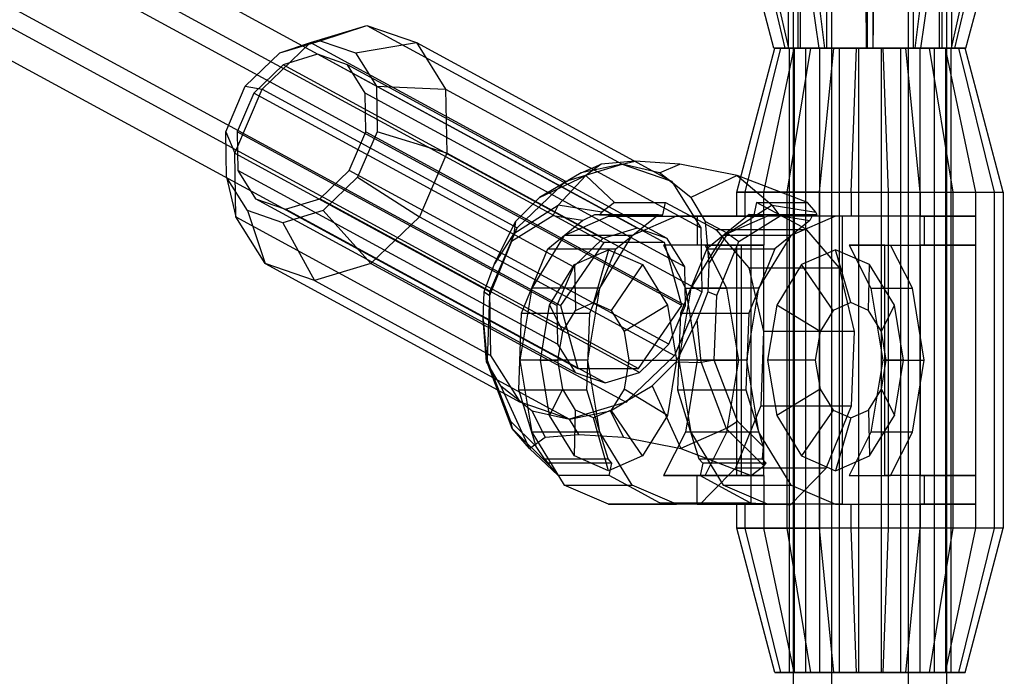
# Paper-space layout 'SW_Model_1' of a CAD drawing. Units: millimetres. Extents: x 69 to 223, y 27 to 181.
# Drawn here: x 117 to 119, y 93 to 94 of the extents above; entities that cross this region are included whole.
import ezdxf

# ---------------------------------------------------------------- set-up
doc = ezdxf.new("R2010")
doc.units = ezdxf.units.MM
doc.layers.add('SLD-0', color=179, linetype='Continuous')

psp = doc.layouts.new('SW_Model_1')

# ---------------------------------------------------------------- linework, layer by layer
at = {"layer": 'SLD-0', "color": 7}
for p, q in [((99.8199, 103.8246), (118.5494, 93.6456)), ((99.946, 103.8246), (118.6755, 93.6456)), ((118.9434, 103.7), (118.9434, 90.1958)), ((119.0234, 103.7), (119.0234, 90.1958)), ((119.0234, 103.7), (119.0234, 90.1958)), ((119.1834, 103.7), (119.1834, 90.1958)), ((119.1834, 103.7), (119.1834, 90.1958)), ((119.2634, 90.1958), (119.2634, 103.7)), ((99.7569, 103.6785), (118.4593, 93.5142)), ((118.7115, 93.5142), (100.009, 103.6785)), ((99.8199, 103.5324), (118.4953, 93.3828)), ((99.946, 103.5324), (118.6214, 93.3828)), ((118.9335, 95.35), (118.9335, 94.05)), ((118.9533, 95.35), (118.9533, 94.05)), ((118.9592, 94.05), (118.9592, 95.35)), ((119.0133, 95.35), (119.0133, 94.05)), ((119.0236, 95.35), (119.0236, 94.05)), ((119.0975, 95.35), (119.0975, 94.05)), ((119.1093, 95.35), (119.1093, 94.05)), ((119.1832, 95.35), (119.1832, 94.05)), ((119.1935, 95.35), (119.1935, 94.05)), ((119.2476, 95.35), (119.2476, 94.05)), ((119.2535, 95.35), (119.2535, 94.05)), ((119.2733, 95.35), (119.2733, 94.05)), ((118.9035, 94.05), (118.8236, 94.35)), ((118.9268, 94.05), (118.8562, 94.35)), ((118.866, 94.35), (118.9338, 94.05)), ((118.9974, 94.05), (118.955, 94.35)), ((119.0095, 94.05), (118.972, 94.35)), ((119.0964, 94.05), (119.0936, 94.35)), ((119.1104, 94.05), (119.1132, 94.35)), ((119.1973, 94.05), (119.2349, 94.35)), ((119.2094, 94.05), (119.2518, 94.35)), ((119.273, 94.05), (119.3409, 94.35)), ((119.28, 94.05), (119.3506, 94.35)), ((119.3033, 94.05), (119.3832, 94.35)), ((117.9386, 94.0615), (118.0562, 94.0971)), ((117.9589, 94.0656), (118.0562, 94.0971)), ((118.0562, 94.0971), (118.1592, 94.0615)), ((118.0562, 94.0971), (118.5875, 93.8083)), ((117.8378, 93.9643), (117.9386, 94.0615)), ((117.8748, 94.0402), (117.9589, 94.0656)), ((117.8748, 94.0402), (117.9386, 94.0615)), ((117.9386, 94.0615), (118.4699, 93.7727)), ((117.9589, 94.0656), (118.0324, 94.0402)), ((118.0324, 94.0402), (118.1592, 94.0615)), ((118.1592, 94.0615), (118.22, 93.9643)), ((118.1592, 94.0615), (118.6905, 93.7727)), ((117.8029, 93.9708), (117.8748, 94.0402)), ((118.0324, 94.0402), (118.0758, 93.9708)), ((118.8261, 93.75), (118.9054, 94.05)), ((118.8438, 93.75), (118.918, 94.05)), ((118.8828, 93.75), (118.9458, 94.05)), ((118.9035, 94.05), (118.9268, 94.05)), ((118.9338, 94.05), (118.9035, 94.05)), ((118.918, 94.05), (118.9054, 94.05)), ((118.9054, 94.05), (118.9458, 94.05)), ((118.9803, 94.05), (118.918, 94.05)), ((118.9268, 94.05), (118.9974, 94.05)), ((118.931, 93.75), (118.9803, 94.05)), ((118.9533, 94.05), (118.9335, 94.05)), ((118.9335, 94.05), (118.9592, 94.05)), ((119.0095, 94.05), (118.9338, 94.05)), ((118.9694, 94.05), (118.9351, 94.05)), ((118.9351, 94.05), (118.9458, 94.05)), ((118.9351, 94.05), (118.9351, 92.75)), ((118.9458, 94.05), (119.0285, 94.05)), ((118.9458, 94.05), (118.9987, 94.05)), ((118.9458, 94.05), (118.9458, 92.75)), ((119.0133, 94.05), (118.9533, 94.05)), ((118.9592, 94.05), (119.0236, 94.05)), ((119.0397, 94.05), (118.9694, 94.05)), ((118.9694, 94.05), (118.9694, 92.75)), ((119.0756, 94.05), (118.9803, 94.05)), ((118.9974, 94.05), (119.0964, 94.05)), ((118.9985, 93.75), (119.0285, 94.05)), ((118.9987, 94.05), (119.0797, 94.05)), ((118.9987, 94.05), (118.9987, 92.75)), ((119.1104, 94.05), (119.0095, 94.05)), ((119.0975, 94.05), (119.0133, 94.05)), ((119.0236, 94.05), (119.1093, 94.05)), ((119.0285, 94.05), (119.1312, 94.05)), ((119.1271, 94.05), (119.0397, 94.05)), ((119.0397, 94.05), (119.0397, 92.75)), ((119.0644, 93.75), (119.0756, 94.05)), ((119.1783, 94.05), (119.0756, 94.05)), ((119.0797, 94.05), (119.1671, 94.05)), ((119.0797, 94.05), (119.0797, 92.75)), ((119.0964, 94.05), (119.1973, 94.05)), ((119.1832, 94.05), (119.0975, 94.05)), ((119.1093, 94.05), (119.1935, 94.05)), ((119.2094, 94.05), (119.1104, 94.05)), ((119.2081, 94.05), (119.1271, 94.05)), ((119.1271, 94.05), (119.1271, 92.75)), ((119.1312, 94.05), (119.2265, 94.05)), ((119.1424, 93.75), (119.1312, 94.05)), ((119.1671, 94.05), (119.2374, 94.05)), ((119.1671, 94.05), (119.1671, 92.75)), ((119.261, 94.05), (119.1783, 94.05)), ((119.2083, 93.75), (119.1783, 94.05)), ((119.2476, 94.05), (119.1832, 94.05)), ((119.1935, 94.05), (119.2535, 94.05)), ((119.1973, 94.05), (119.273, 94.05)), ((119.261, 94.05), (119.2081, 94.05)), ((119.2081, 92.75), (119.2081, 94.05)), ((119.28, 94.05), (119.2094, 94.05)), ((119.2265, 94.05), (119.2888, 94.05)), ((119.2265, 94.05), (119.2758, 93.75)), ((119.2374, 94.05), (119.2718, 94.05)), ((119.2374, 94.05), (119.2374, 92.75)), ((119.2733, 94.05), (119.2476, 94.05)), ((119.2535, 94.05), (119.2733, 94.05)), ((119.3015, 94.05), (119.261, 94.05)), ((119.2718, 94.05), (119.261, 94.05)), ((119.261, 94.05), (119.261, 92.75)), ((119.3241, 93.75), (119.261, 94.05)), ((119.2718, 94.05), (119.2718, 92.75)), ((119.273, 94.05), (119.3033, 94.05)), ((119.3033, 94.05), (119.28, 94.05)), ((119.2888, 94.05), (119.3015, 94.05)), ((119.363, 93.75), (119.2888, 94.05)), ((119.3807, 93.75), (119.3015, 94.05)), ((117.953, 94.0372), (117.8816, 94.0156)), ((118.0155, 94.0156), (117.953, 94.0372)), ((118.6186, 93.6754), (117.953, 94.0372)), ((117.8816, 94.0156), (117.8204, 93.9566)), ((118.5472, 93.6538), (117.8816, 94.0156)), ((118.0524, 93.9566), (118.0155, 94.0156)), ((118.6811, 93.6538), (118.0155, 94.0156)), ((117.7622, 93.876), (117.8029, 93.9708)), ((117.7809, 93.8315), (117.8378, 93.9643)), ((117.8029, 93.9708), (117.8378, 93.9643)), ((117.8378, 93.9643), (118.3691, 93.6756)), ((118.0758, 93.9708), (118.0774, 93.876)), ((118.0758, 93.9708), (118.22, 93.9643)), ((118.22, 93.9643), (118.2222, 93.8315)), ((118.22, 93.9643), (118.7513, 93.6756)), ((117.8204, 93.9566), (117.7858, 93.876)), ((118.486, 93.5948), (117.8204, 93.9566)), ((118.0538, 93.876), (118.0524, 93.9566)), ((118.718, 93.5948), (118.0524, 93.9566)), ((117.7638, 93.7811), (117.7622, 93.876)), ((117.7622, 93.876), (117.7809, 93.8315)), ((117.7858, 93.876), (117.7872, 93.7953)), ((118.4514, 93.5142), (117.7858, 93.876)), ((118.0192, 93.7953), (118.0538, 93.876)), ((118.0774, 93.876), (118.0368, 93.7811)), ((118.0538, 93.876), (118.7194, 93.5142)), ((118.2222, 93.8315), (118.0774, 93.876)), ((117.7831, 93.6988), (117.7809, 93.8315)), ((117.7809, 93.8315), (118.3122, 93.5428)), ((118.2222, 93.8315), (118.1653, 93.6988)), ((118.7535, 93.5428), (118.2222, 93.8315)), ((118.6148, 93.8146), (118.5441, 93.8087)), ((118.5875, 93.8083), (118.6148, 93.8146)), ((118.7073, 93.8087), (118.6148, 93.8146)), ((117.7872, 93.7953), (117.8241, 93.7363)), ((118.4528, 93.4336), (117.7872, 93.7953)), ((117.958, 93.7363), (118.0192, 93.7953)), ((118.6848, 93.4336), (118.0192, 93.7953)), ((118.4748, 93.7742), (118.5875, 93.8083)), ((118.5023, 93.7907), (118.5441, 93.8087)), ((118.5875, 93.8083), (118.5023, 93.7907)), ((118.5441, 93.8087), (118.5116, 93.785)), ((118.5875, 93.8083), (118.6862, 93.7742)), ((118.6655, 93.7907), (118.5875, 93.8083)), ((118.6655, 93.7907), (118.7073, 93.8087)), ((118.8268, 93.785), (118.7073, 93.8087)), ((117.8072, 93.7117), (117.7638, 93.7811)), ((117.7638, 93.7811), (117.7831, 93.6988)), ((118.0368, 93.7811), (117.9648, 93.7117)), ((118.0368, 93.7811), (118.1653, 93.6988)), ((118.4156, 93.7389), (118.5116, 93.785)), ((118.4541, 93.7227), (118.5116, 93.785)), ((118.4659, 93.7689), (118.4748, 93.7742)), ((118.4699, 93.7727), (118.4748, 93.7742)), ((118.5023, 93.7907), (118.4748, 93.7742)), ((118.5116, 93.785), (118.5717, 93.7289)), ((118.6862, 93.7742), (118.6655, 93.7907)), ((118.6862, 93.7742), (118.6905, 93.7727)), ((118.6862, 93.7742), (118.6929, 93.7689)), ((118.8268, 93.785), (118.7308, 93.7389)), ((118.9732, 93.7289), (118.8268, 93.785)), ((118.8268, 93.785), (118.8999, 93.7227)), ((118.3691, 93.6756), (118.4659, 93.7689)), ((118.4659, 93.7689), (118.4156, 93.7389)), ((118.4659, 93.7689), (118.4699, 93.7727)), ((118.6905, 93.7727), (118.6929, 93.7689)), ((118.6929, 93.7689), (118.7513, 93.6756)), ((118.7308, 93.7389), (118.6929, 93.7689)), ((117.8241, 93.7363), (117.8866, 93.7147)), ((118.4897, 93.3746), (117.8241, 93.7363)), ((117.8866, 93.7147), (117.958, 93.7363)), ((118.6236, 93.3746), (117.958, 93.7363)), ((118.3655, 93.6887), (118.4156, 93.7389)), ((118.7308, 93.7389), (118.7603, 93.6887)), ((118.8261, 93.7), (118.8261, 93.75)), ((118.8261, 93.75), (118.8438, 93.75)), ((118.8828, 93.75), (118.8261, 93.75)), ((118.8438, 93.7), (118.8438, 93.75)), ((118.8438, 93.75), (118.931, 93.75)), ((118.8828, 93.7), (118.8828, 93.75)), ((118.9985, 93.75), (118.8828, 93.75)), ((118.931, 93.05), (118.931, 93.75)), ((118.931, 93.75), (119.0644, 93.75)), ((118.9985, 93.05), (118.9985, 93.75)), ((118.9985, 93.75), (119.1424, 93.75)), ((119.0644, 93.75), (119.0644, 93.7)), ((119.0644, 93.75), (119.2083, 93.75)), ((119.1424, 93.75), (119.2758, 93.75)), ((119.1424, 93.05), (119.1424, 93.75)), ((119.2083, 93.75), (119.2083, 93.7)), ((119.2083, 93.75), (119.3241, 93.75)), ((119.2758, 93.75), (119.363, 93.75)), ((119.2758, 93.75), (119.2758, 93.05)), ((119.3241, 93.7), (119.3241, 93.75)), ((119.3241, 93.75), (119.3807, 93.75)), ((119.363, 93.75), (119.3807, 93.75)), ((119.363, 93.05), (119.363, 93.75)), ((119.3807, 93.75), (119.3807, 93.05)), ((118.5522, 93.353), (117.8866, 93.7147)), ((118.3618, 93.6637), (118.4541, 93.7227)), ((118.4541, 93.7227), (118.4434, 93.7008)), ((118.5454, 93.7085), (118.4541, 93.7227)), ((118.5717, 93.7289), (118.5454, 93.7085)), ((118.5717, 93.7289), (118.6779, 93.7289)), ((118.6725, 93.7028), (118.6779, 93.7289)), ((118.6779, 93.7289), (118.7378, 93.6963)), ((118.8999, 93.7227), (118.8076, 93.6637)), ((118.867, 93.7289), (118.8616, 93.7028)), ((118.927, 93.6963), (118.867, 93.7289)), ((118.867, 93.7289), (118.9732, 93.7289)), ((118.9162, 93.7008), (118.8999, 93.7227)), ((118.8999, 93.7227), (118.9911, 93.7085)), ((118.9911, 93.7085), (118.9732, 93.7289)), ((117.8439, 93.6016), (117.7831, 93.6988)), ((117.7831, 93.6988), (118.3144, 93.41)), ((117.8807, 93.6863), (117.8072, 93.7117)), ((117.8072, 93.7117), (117.8439, 93.6016)), ((117.9648, 93.7117), (117.8807, 93.6863)), ((117.9648, 93.7117), (118.0645, 93.6016)), ((118.1653, 93.6988), (118.0645, 93.6016)), ((118.1653, 93.6988), (118.6966, 93.41)), ((118.4434, 93.7008), (118.3574, 93.647)), ((118.5052, 93.6909), (118.4434, 93.7008)), ((118.4668, 93.6598), (118.5592, 93.7)), ((118.5052, 93.6909), (118.5307, 93.7038)), ((118.5307, 93.7038), (118.5406, 93.7028)), ((118.5307, 93.7038), (118.663, 93.7038)), ((118.5454, 93.7085), (118.5406, 93.7028)), ((118.5406, 93.7028), (118.6725, 93.7028)), ((118.5592, 93.7), (118.6459, 93.7)), ((118.5592, 93.7), (118.7439, 93.7)), ((118.5746, 93.6322), (118.663, 93.7038)), ((118.701, 93.7), (118.6087, 93.6598)), ((118.6459, 93.7), (118.701, 93.7)), ((118.663, 93.7038), (118.6725, 93.7028)), ((118.8563, 93.7), (118.701, 93.7)), ((118.7378, 93.6963), (118.7814, 93.6727)), ((118.7439, 93.7), (118.8828, 93.7)), ((118.7439, 93.7), (118.7439, 93.64)), ((118.8521, 93.7038), (118.7637, 93.6322)), ((118.8901, 93.7), (118.7978, 93.6598)), ((118.8352, 93.7), (118.8261, 93.7)), ((118.8828, 93.7), (118.8261, 93.7)), ((118.8302, 93.647), (118.9162, 93.7008)), ((118.8438, 93.7), (118.8352, 93.7)), ((118.8563, 93.7), (118.8438, 93.7)), ((118.8616, 93.7028), (118.8521, 93.7038)), ((118.8521, 93.7038), (118.9844, 93.7038)), ((118.8563, 93.64), (118.8563, 93.7)), ((118.8616, 93.7028), (118.9936, 93.7028)), ((118.8828, 93.7), (118.8828, 93.64)), ((119.0454, 93.7), (118.8901, 93.7)), ((118.9453, 93.7), (118.8901, 93.7)), ((118.9162, 93.7008), (118.978, 93.6909)), ((118.9705, 93.6727), (118.927, 93.6963)), ((119.032, 93.7), (118.9396, 93.6598)), ((119.032, 93.7), (118.9453, 93.7)), ((118.9844, 93.7038), (118.978, 93.6909)), ((118.9936, 93.7028), (118.9844, 93.7038)), ((118.9936, 93.7028), (118.9911, 93.7085)), ((119.2167, 93.7), (119.032, 93.7)), ((119.0644, 93.7), (119.0454, 93.7)), ((119.0454, 93.7), (119.0454, 93.64)), ((119.1346, 93.7), (119.0644, 93.7)), ((119.2083, 93.7), (119.1346, 93.7)), ((119.2083, 93.7), (119.3241, 93.7)), ((119.3241, 93.7), (119.2167, 93.7)), ((119.2167, 93.7), (119.2167, 93.64)), ((119.3241, 93.64), (119.3241, 93.7)), ((117.8807, 93.6863), (117.9468, 93.566)), ((118.3122, 93.5428), (118.3691, 93.6756)), ((118.3219, 93.6009), (118.3655, 93.6887)), ((118.3655, 93.6887), (118.3618, 93.6637)), ((118.4327, 93.6322), (118.5052, 93.6909)), ((118.6186, 93.6754), (118.5472, 93.6538)), ((118.6811, 93.6538), (118.6186, 93.6754)), ((118.7513, 93.6756), (118.7535, 93.5428)), ((118.7603, 93.6887), (118.7677, 93.6009)), ((118.8076, 93.6637), (118.7603, 93.6887)), ((118.7814, 93.6727), (118.783, 93.6718)), ((118.9721, 93.6718), (118.783, 93.6718)), ((118.783, 93.6718), (118.7921, 93.6612)), ((118.978, 93.6909), (118.9055, 93.6322)), ((118.9721, 93.6718), (118.9705, 93.6727)), ((118.9812, 93.6612), (118.9721, 93.6718)), ((118.3618, 93.6637), (118.3219, 93.6009)), ((118.3574, 93.647), (118.3618, 93.6637)), ((118.4668, 93.6598), (118.3992, 93.55)), ((118.6087, 93.6598), (118.4668, 93.6598)), ((118.5472, 93.6538), (118.486, 93.5948)), ((118.5411, 93.55), (118.6087, 93.6598)), ((118.718, 93.5948), (118.6811, 93.6538)), ((118.7978, 93.6598), (118.7302, 93.55)), ((118.7677, 93.6009), (118.8076, 93.6637)), ((118.7921, 93.6612), (118.8462, 93.598)), ((118.9396, 93.6598), (118.7978, 93.6598)), ((118.8076, 93.6637), (118.8302, 93.647)), ((118.872, 93.55), (118.9396, 93.6598)), ((119.0353, 93.598), (118.9812, 93.6612)), ((118.3574, 93.647), (118.3116, 93.5346)), ((118.3782, 93.4984), (118.4327, 93.6322)), ((118.4327, 93.6322), (118.5746, 93.6322)), ((118.5494, 93.6456), (118.4593, 93.5142)), ((118.4884, 93.5992), (118.5592, 93.63)), ((118.52, 93.4984), (118.5746, 93.6322)), ((118.5592, 93.63), (118.5277, 93.52)), ((118.6755, 93.6456), (118.5494, 93.6456)), ((118.5592, 93.63), (118.63, 93.5992)), ((118.7605, 93.64), (118.6738, 93.64)), ((118.6738, 93.64), (118.7191, 93.55)), ((118.7439, 93.64), (118.6738, 93.64)), ((118.7115, 93.5142), (118.6755, 93.6456)), ((118.7637, 93.6322), (118.7091, 93.4984)), ((118.8828, 93.64), (118.7439, 93.64)), ((118.8058, 93.55), (118.7605, 93.64)), ((118.7605, 93.64), (118.8352, 93.64)), ((118.7637, 93.6322), (118.9055, 93.6322)), ((118.7844, 93.5346), (118.8302, 93.647)), ((118.8261, 93.16), (118.8261, 93.64)), ((118.8261, 93.64), (118.8352, 93.64)), ((118.8261, 93.64), (118.8828, 93.64)), ((118.8352, 93.64), (118.8352, 93.16)), ((118.9055, 93.6322), (118.851, 93.4984)), ((118.8563, 93.5577), (118.8563, 93.64)), ((118.8828, 93.16), (118.8828, 93.64)), ((119.032, 93.63), (118.9612, 93.5992)), ((119.1028, 93.5992), (119.032, 93.63)), ((119.0635, 93.52), (119.032, 93.63)), ((119.0454, 93.64), (119.0454, 93.5577)), ((119.1346, 93.64), (119.0599, 93.64)), ((119.0599, 93.64), (119.1466, 93.64)), ((119.0599, 93.64), (119.1053, 93.55)), ((119.1346, 93.64), (119.2083, 93.64)), ((119.1346, 93.16), (119.1346, 93.64)), ((119.1466, 93.64), (119.2167, 93.64)), ((119.1919, 93.55), (119.1466, 93.64)), ((119.2083, 93.64), (119.2083, 93.16)), ((119.3241, 93.64), (119.2083, 93.64)), ((119.2167, 93.64), (119.3241, 93.64)), ((119.3241, 93.16), (119.3241, 93.64)), ((117.9468, 93.566), (117.8439, 93.6016)), ((117.8439, 93.6016), (118.3752, 93.3128)), ((118.0645, 93.6016), (117.9468, 93.566)), ((118.0645, 93.6016), (118.5958, 93.3128)), ((118.3, 93.5428), (118.3219, 93.6009)), ((118.4365, 93.515), (118.4884, 93.5992)), ((118.486, 93.5948), (118.4514, 93.5142)), ((118.4884, 93.5992), (118.4907, 93.5039)), ((118.63, 93.5992), (118.5646, 93.5039)), ((118.63, 93.5992), (118.6818, 93.515)), ((118.7194, 93.5142), (118.718, 93.5948)), ((118.7677, 93.6009), (118.7657, 93.5428)), ((118.8462, 93.598), (118.851, 93.5924)), ((118.851, 93.5924), (119.0401, 93.5924)), ((118.851, 93.5924), (118.8608, 93.5504)), ((118.9612, 93.5992), (118.9093, 93.515)), ((119.0266, 93.5039), (118.9612, 93.5992)), ((119.0401, 93.5924), (119.0353, 93.598)), ((119.05, 93.5504), (119.0401, 93.5924)), ((119.1004, 93.5039), (119.1028, 93.5992)), ((119.1546, 93.515), (119.1028, 93.5992)), ((117.9468, 93.566), (118.4781, 93.2773)), ((118.3992, 93.55), (118.3745, 93.4)), ((118.5411, 93.55), (118.3992, 93.55)), ((118.5163, 93.4), (118.5411, 93.55)), ((118.7302, 93.55), (118.7054, 93.4)), ((118.7191, 93.55), (118.8058, 93.55)), ((118.7191, 93.55), (118.7439, 93.4)), ((118.872, 93.55), (118.7302, 93.55)), ((118.8306, 93.4), (118.8058, 93.55)), ((118.8473, 93.4), (118.872, 93.55)), ((118.8563, 93.2423), (118.8563, 93.5577)), ((118.8608, 93.5504), (118.882, 93.4598)), ((119.0454, 93.5577), (119.0454, 93.2423)), ((119.0711, 93.4598), (119.05, 93.5504)), ((119.1053, 93.55), (119.1919, 93.55)), ((119.1053, 93.55), (119.13, 93.4)), ((119.2167, 93.4), (119.1919, 93.55)), ((118.298, 93.4846), (118.3, 93.5428)), ((118.3, 93.5428), (118.3116, 93.5346)), ((118.3116, 93.5346), (118.3065, 93.4)), ((118.3144, 93.41), (118.3122, 93.5428)), ((118.7535, 93.5428), (118.6966, 93.41)), ((118.7657, 93.5428), (118.7437, 93.4846)), ((118.7844, 93.5346), (118.7657, 93.5428)), ((118.7793, 93.4), (118.7844, 93.5346)), ((118.4176, 93.4), (118.4365, 93.515)), ((118.4365, 93.515), (118.4637, 93.46)), ((118.4514, 93.5142), (118.4528, 93.4336)), ((118.4593, 93.5142), (118.4953, 93.3828)), ((118.4907, 93.5039), (118.5277, 93.52)), ((118.5277, 93.52), (118.5646, 93.5039)), ((118.6818, 93.515), (118.5916, 93.46)), ((118.6214, 93.3828), (118.7115, 93.5142)), ((118.6818, 93.515), (118.7008, 93.4)), ((118.6848, 93.4336), (118.7194, 93.5142)), ((118.9093, 93.515), (118.8904, 93.4)), ((118.9995, 93.46), (118.9093, 93.515)), ((119.0635, 93.52), (119.0266, 93.5039)), ((119.1004, 93.5039), (119.0635, 93.52)), ((119.1275, 93.46), (119.1546, 93.515)), ((119.1736, 93.4), (119.1546, 93.515)), ((118.3722, 93.3382), (118.3782, 93.4984)), ((118.3782, 93.4984), (118.52, 93.4984)), ((118.4637, 93.46), (118.4907, 93.5039)), ((118.514, 93.3382), (118.52, 93.4984)), ((118.5646, 93.5039), (118.5916, 93.46)), ((118.7091, 93.4984), (118.7031, 93.3382)), ((118.7091, 93.4984), (118.851, 93.4984)), ((118.851, 93.4984), (118.845, 93.3382)), ((119.0266, 93.5039), (118.9995, 93.46)), ((119.1275, 93.46), (119.1004, 93.5039)), ((118.3054, 93.3969), (118.298, 93.4846)), ((118.298, 93.4846), (118.3065, 93.3955)), ((118.7437, 93.4846), (118.7002, 93.3969)), ((118.7523, 93.3955), (118.7437, 93.4846)), ((118.4538, 93.4), (118.4637, 93.46)), ((118.5916, 93.46), (118.6015, 93.4)), ((118.882, 93.4598), (118.8762, 93.3048)), ((119.0711, 93.4598), (118.882, 93.4598)), ((118.9995, 93.46), (118.9896, 93.4)), ((119.0653, 93.3048), (119.0711, 93.4598)), ((119.1374, 93.4), (119.1275, 93.46)), ((118.4528, 93.4336), (118.4897, 93.3746)), ((118.6236, 93.3746), (118.6848, 93.4336)), ((118.3728, 93.3166), (118.3144, 93.41)), ((118.6966, 93.41), (118.5997, 93.3166)), ((118.3348, 93.3467), (118.3054, 93.3969)), ((118.3065, 93.3955), (118.3054, 93.3969)), ((118.3065, 93.4), (118.3552, 93.273)), ((118.3065, 93.3955), (118.3065, 93.4)), ((118.3584, 93.2581), (118.3065, 93.3955)), ((118.3745, 93.4), (118.3992, 93.25)), ((118.5163, 93.4), (118.3745, 93.4)), ((118.4365, 93.285), (118.4176, 93.4)), ((118.4176, 93.4), (118.4538, 93.4)), ((118.4637, 93.34), (118.4538, 93.4)), ((118.5411, 93.25), (118.5163, 93.4)), ((118.6015, 93.4), (118.5916, 93.34)), ((118.6015, 93.4), (118.7008, 93.4)), ((118.7002, 93.3969), (118.6501, 93.3467)), ((118.7008, 93.4), (118.6818, 93.285)), ((118.7002, 93.3969), (118.7523, 93.3955)), ((118.7054, 93.4), (118.7302, 93.25)), ((118.8473, 93.4), (118.7054, 93.4)), ((118.7439, 93.4), (118.7191, 93.25)), ((118.7439, 93.4), (118.8306, 93.4)), ((118.7793, 93.4), (118.7523, 93.3955)), ((118.7523, 93.3955), (118.8042, 93.2581)), ((118.828, 93.273), (118.7793, 93.4)), ((118.8058, 93.25), (118.8306, 93.4)), ((118.872, 93.25), (118.8473, 93.4)), ((118.8904, 93.4), (118.9093, 93.285)), ((118.9896, 93.4), (118.8904, 93.4)), ((118.9896, 93.4), (118.9995, 93.34)), ((119.13, 93.4), (119.1053, 93.25)), ((119.1275, 93.34), (119.1374, 93.4)), ((119.13, 93.4), (119.2167, 93.4)), ((119.1736, 93.4), (119.1374, 93.4)), ((119.1546, 93.285), (119.1736, 93.4)), ((119.1919, 93.25), (119.2167, 93.4)), ((118.4897, 93.3746), (118.5522, 93.353)), ((118.4953, 93.3828), (118.6214, 93.3828)), ((118.5522, 93.353), (118.6236, 93.3746)), ((118.3944, 93.216), (118.3348, 93.3467)), ((118.3348, 93.3467), (118.3728, 93.3166)), ((118.5997, 93.3166), (118.6501, 93.3467)), ((118.6501, 93.3467), (118.7096, 93.216)), ((118.4083, 93.2205), (118.3722, 93.3382)), ((118.3722, 93.3382), (118.514, 93.3382)), ((118.4365, 93.285), (118.4637, 93.34)), ((118.4907, 93.2961), (118.4637, 93.34)), ((118.5581, 93.1946), (118.514, 93.3382)), ((118.5916, 93.34), (118.5646, 93.2961)), ((118.6818, 93.285), (118.5916, 93.34)), ((118.7031, 93.3382), (118.845, 93.3382)), ((118.7031, 93.3382), (118.7472, 93.1946)), ((118.845, 93.3382), (118.8811, 93.2205)), ((118.9995, 93.34), (118.9093, 93.285)), ((118.9995, 93.34), (119.0266, 93.2961)), ((119.1004, 93.2961), (119.1275, 93.34)), ((119.1275, 93.34), (119.1546, 93.285)), ((118.3752, 93.3128), (118.3728, 93.3166)), ((118.3795, 93.3113), (118.3728, 93.3166)), ((118.3795, 93.3113), (118.3752, 93.3128)), ((118.4781, 93.2773), (118.3795, 93.3113)), ((118.3795, 93.3113), (118.4002, 93.2949)), ((118.5909, 93.3113), (118.4781, 93.2773)), ((118.5634, 93.2949), (118.5909, 93.3113)), ((118.5997, 93.3166), (118.5909, 93.3113)), ((118.5958, 93.3128), (118.5909, 93.3113)), ((118.5997, 93.3166), (118.5958, 93.3128)), ((118.8762, 93.3048), (118.8234, 93.1753)), ((118.8762, 93.3048), (119.0653, 93.3048)), ((119.0125, 93.1753), (119.0653, 93.3048)), ((118.4269, 93.2397), (118.4002, 93.2949)), ((118.4002, 93.2949), (118.4781, 93.2773)), ((118.4884, 93.2008), (118.4365, 93.285)), ((118.4781, 93.2773), (118.5634, 93.2949)), ((118.4884, 93.2008), (118.4907, 93.2961)), ((118.5277, 93.28), (118.4907, 93.2961)), ((118.5646, 93.2961), (118.5277, 93.28)), ((118.59, 93.2397), (118.5634, 93.2949)), ((118.63, 93.2008), (118.5646, 93.2961)), ((118.6818, 93.285), (118.63, 93.2008)), ((118.9093, 93.285), (118.9612, 93.2008)), ((119.0266, 93.2961), (118.9612, 93.2008)), ((119.0266, 93.2961), (119.0635, 93.28)), ((119.0635, 93.28), (119.1004, 93.2961)), ((119.1004, 93.2961), (119.1028, 93.2008)), ((119.1028, 93.2008), (119.1546, 93.285)), ((118.3552, 93.273), (118.4083, 93.2205)), ((118.3552, 93.273), (118.3584, 93.2581)), ((118.4976, 93.2456), (118.4781, 93.2773)), ((118.5592, 93.17), (118.5277, 93.28)), ((118.8042, 93.2581), (118.828, 93.273)), ((118.8811, 93.2205), (118.828, 93.273)), ((119.0635, 93.28), (119.032, 93.17)), ((118.3584, 93.2581), (118.4366, 93.1804)), ((118.3944, 93.216), (118.3584, 93.2581)), ((118.3992, 93.25), (118.4668, 93.1402)), ((118.5411, 93.25), (118.3992, 93.25)), ((118.4269, 93.2397), (118.4976, 93.2456)), ((118.4976, 93.2456), (118.59, 93.2397)), ((118.6087, 93.1402), (118.5411, 93.25)), ((118.7191, 93.25), (118.6738, 93.16)), ((118.8042, 93.2581), (118.7096, 93.216)), ((118.8058, 93.25), (118.7191, 93.25)), ((118.7302, 93.25), (118.7978, 93.1402)), ((118.872, 93.25), (118.7302, 93.25)), ((118.7605, 93.16), (118.8058, 93.25)), ((118.8823, 93.1804), (118.8042, 93.2581)), ((118.8563, 93.16), (118.8563, 93.2423)), ((118.9396, 93.1402), (118.872, 93.25)), ((119.0454, 93.2423), (119.0454, 93.16)), ((119.1053, 93.25), (119.0599, 93.16)), ((119.1919, 93.25), (119.1053, 93.25)), ((119.1466, 93.16), (119.1919, 93.25)), ((118.3944, 93.216), (118.4269, 93.2397)), ((118.4258, 93.1946), (118.4083, 93.2205)), ((118.59, 93.2397), (118.7096, 93.216)), ((118.8811, 93.2205), (118.8793, 93.1946)), ((118.4545, 93.1599), (118.3944, 93.216)), ((118.5592, 93.17), (118.4884, 93.2008)), ((118.63, 93.2008), (118.5592, 93.17)), ((118.7096, 93.216), (118.856, 93.1599)), ((118.9612, 93.2008), (119.032, 93.17)), ((119.032, 93.17), (119.1028, 93.2008)), ((118.4341, 93.186), (118.4258, 93.1946)), ((118.4258, 93.1946), (118.5581, 93.1946)), ((118.4341, 93.186), (118.4366, 93.1804)), ((118.566, 93.186), (118.4341, 93.186)), ((118.4366, 93.1804), (118.4545, 93.1599)), ((118.566, 93.186), (118.5581, 93.1946)), ((118.5607, 93.1599), (118.566, 93.186)), ((118.7472, 93.1946), (118.8793, 93.1946)), ((118.7472, 93.1946), (118.7552, 93.186)), ((118.7552, 93.186), (118.7498, 93.1599)), ((118.8871, 93.186), (118.7552, 93.186)), ((118.856, 93.1599), (118.8823, 93.1804)), ((118.8793, 93.1946), (118.8871, 93.186)), ((118.8823, 93.1804), (118.8871, 93.186)), ((118.5607, 93.1599), (118.4545, 93.1599)), ((118.6206, 93.1273), (118.5607, 93.1599)), ((118.6738, 93.16), (118.7439, 93.16)), ((118.7605, 93.16), (118.6738, 93.16)), ((118.7439, 93.16), (118.8828, 93.16)), ((118.7439, 93.1), (118.7439, 93.16)), ((118.7498, 93.1599), (118.8097, 93.1273)), ((118.856, 93.1599), (118.7498, 93.1599)), ((118.8352, 93.16), (118.7605, 93.16)), ((118.8234, 93.1753), (118.7729, 93.1237)), ((119.0125, 93.1753), (118.8234, 93.1753)), ((118.8352, 93.16), (118.8261, 93.16)), ((118.8828, 93.16), (118.8261, 93.16)), ((118.8563, 93.1), (118.8563, 93.16)), ((118.8828, 93.16), (118.8828, 93.1)), ((118.9621, 93.1237), (119.0125, 93.1753)), ((119.0454, 93.16), (119.0454, 93.1)), ((119.0599, 93.16), (119.1466, 93.16)), ((119.0599, 93.16), (119.1346, 93.16)), ((119.2083, 93.16), (119.1346, 93.16)), ((119.2167, 93.16), (119.1466, 93.16)), ((119.2083, 93.16), (119.3241, 93.16)), ((119.3241, 93.16), (119.2167, 93.16)), ((119.2167, 93.16), (119.2167, 93.1)), ((119.3241, 93.1), (119.3241, 93.16)), ((118.5592, 93.1), (118.4668, 93.1402)), ((118.4668, 93.1402), (118.6087, 93.1402)), ((118.701, 93.1), (118.6087, 93.1402)), ((118.8901, 93.1), (118.7978, 93.1402)), ((118.7978, 93.1402), (118.9396, 93.1402)), ((118.9396, 93.1402), (119.032, 93.1)), ((118.6642, 93.1037), (118.6206, 93.1273)), ((118.7729, 93.1237), (118.7495, 93.0997)), ((118.8097, 93.1273), (118.8533, 93.1037)), ((118.9386, 93.0997), (118.9621, 93.1237)), ((118.7439, 93.1), (118.5592, 93.1)), ((118.5592, 93.1), (118.6459, 93.1)), ((118.6459, 93.1), (118.701, 93.1)), ((118.6658, 93.1028), (118.6642, 93.1037)), ((118.677, 93.1024), (118.6658, 93.1028)), ((118.6658, 93.1028), (118.8549, 93.1028)), ((118.7436, 93.0999), (118.677, 93.1024)), ((118.8563, 93.1), (118.701, 93.1)), ((118.7495, 93.0997), (118.7436, 93.0999)), ((118.8828, 93.1), (118.7439, 93.1)), ((118.9386, 93.0997), (118.7495, 93.0997)), ((118.8352, 93.1), (118.8261, 93.1)), ((118.8261, 93.1), (118.8828, 93.1)), ((118.8261, 93.05), (118.8261, 93.1)), ((118.8438, 93.1), (118.8352, 93.1)), ((118.8438, 93.05), (118.8438, 93.1)), ((118.8438, 93.1), (118.8563, 93.1)), ((118.8533, 93.1037), (118.8549, 93.1028)), ((118.8549, 93.1028), (118.8661, 93.1024)), ((118.8661, 93.1024), (118.9327, 93.0999)), ((118.8828, 93.1), (118.8828, 93.05)), ((118.9453, 93.1), (118.8901, 93.1)), ((119.0454, 93.1), (118.8901, 93.1)), ((118.9327, 93.0999), (118.9386, 93.0997)), ((119.032, 93.1), (118.9453, 93.1)), ((119.032, 93.1), (119.2167, 93.1)), ((119.0454, 93.1), (119.0644, 93.1)), ((119.0644, 93.05), (119.0644, 93.1)), ((119.0644, 93.1), (119.1346, 93.1)), ((119.1346, 93.1), (119.2083, 93.1)), ((119.2083, 93.1), (119.2083, 93.05)), ((119.3241, 93.1), (119.2083, 93.1)), ((119.2167, 93.1), (119.3241, 93.1)), ((119.3241, 93.05), (119.3241, 93.1)), ((118.8438, 93.05), (118.8261, 93.05)), ((118.8261, 93.05), (118.8828, 93.05)), ((118.9054, 92.75), (118.8261, 93.05)), ((118.931, 93.05), (118.8438, 93.05)), ((118.918, 92.75), (118.8438, 93.05)), ((118.8828, 93.05), (118.9985, 93.05)), ((118.9458, 92.75), (118.8828, 93.05)), ((119.0644, 93.05), (118.931, 93.05)), ((118.9803, 92.75), (118.931, 93.05)), ((119.0285, 92.75), (118.9985, 93.05)), ((119.1424, 93.05), (118.9985, 93.05)), ((119.2083, 93.05), (119.0644, 93.05)), ((119.0756, 92.75), (119.0644, 93.05)), ((119.1312, 92.75), (119.1424, 93.05)), ((119.2758, 93.05), (119.1424, 93.05)), ((119.1783, 92.75), (119.2083, 93.05)), ((119.3241, 93.05), (119.2083, 93.05)), ((119.2758, 93.05), (119.2265, 92.75)), ((119.261, 92.75), (119.3241, 93.05)), ((119.363, 93.05), (119.2758, 93.05)), ((119.2888, 92.75), (119.363, 93.05)), ((119.3015, 92.75), (119.3807, 93.05)), ((119.3807, 93.05), (119.3241, 93.05)), ((119.3807, 93.05), (119.363, 93.05)), ((118.9458, 92.75), (118.9054, 92.75)), ((118.9054, 92.75), (118.918, 92.75)), ((118.918, 92.75), (118.9803, 92.75)), ((118.9458, 92.75), (118.9351, 92.75)), ((118.9351, 92.75), (118.9694, 92.75)), ((119.0285, 92.75), (118.9458, 92.75)), ((118.9987, 92.75), (118.9458, 92.75)), ((118.9694, 92.75), (119.0397, 92.75)), ((118.9803, 92.75), (119.0756, 92.75)), ((119.0797, 92.75), (118.9987, 92.75)), ((119.1312, 92.75), (119.0285, 92.75)), ((119.0397, 92.75), (119.1271, 92.75)), ((119.0756, 92.75), (119.1783, 92.75)), ((119.1671, 92.75), (119.0797, 92.75)), ((119.1271, 92.75), (119.2081, 92.75)), ((119.2265, 92.75), (119.1312, 92.75)), ((119.2374, 92.75), (119.1671, 92.75)), ((119.1783, 92.75), (119.261, 92.75)), ((119.2081, 92.75), (119.261, 92.75)), ((119.2888, 92.75), (119.2265, 92.75)), ((119.2718, 92.75), (119.2374, 92.75)), ((119.261, 92.75), (119.3015, 92.75)), ((119.261, 92.75), (119.2718, 92.75)), ((119.3015, 92.75), (119.2888, 92.75))]:
    psp.add_line(p, q, dxfattribs=at)

doc.saveas('drawing.dxf')
